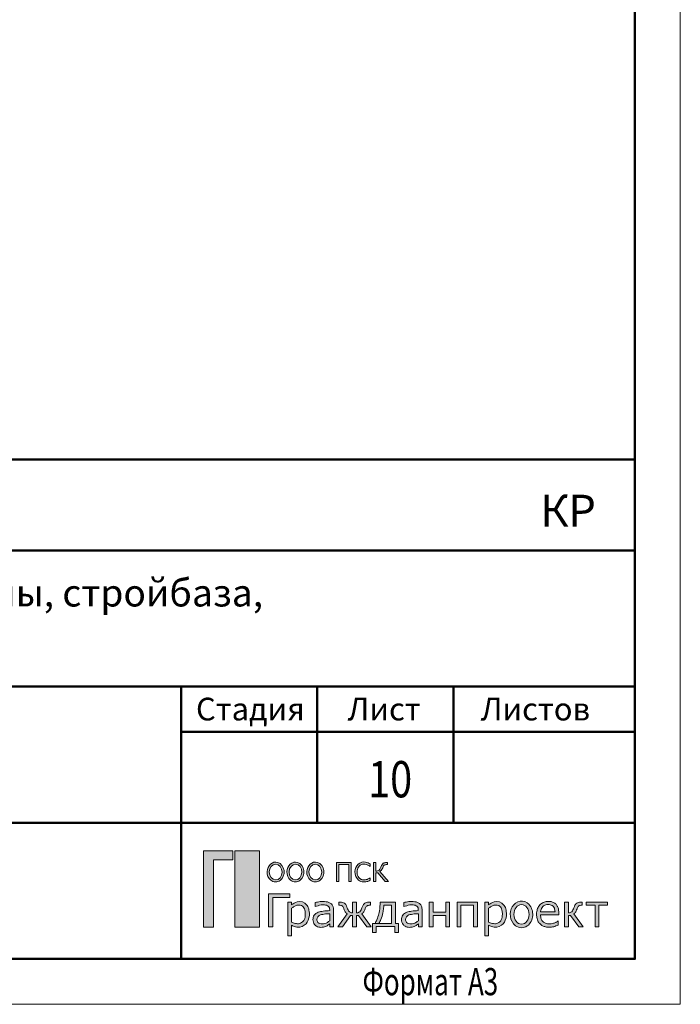
# Model space of a CAD drawing. Units: millimetres. Extents: x 404245 to 616924, y -127358 to 112067.
# Drawn here: x 508934 to 512573, y -75308 to -69885 of the extents above; entities that cross this region are included whole.
import ezdxf
from ezdxf.enums import TextEntityAlignment as Align

# ---------------------------------------------------------------- set-up
doc = ezdxf.new("R2010")
doc.units = ezdxf.units.MM
doc.layers.get('0').update_dxf_attribs({"lineweight": 9})
doc.layers.add('Основные', color=250, linetype='Continuous', lineweight=35)
doc.layers.add('текст', color=7, linetype='Continuous', lineweight=18, true_color=0x302c35)
doc.styles.add('GOST 2.304', font='CS_Gost2304.shx', dxfattribs={"width": 0.7, "oblique": 15, "height": 300})
doc.styles.get("Standard").update_dxf_attribs({"font": 'cs_gost2304.shx', "width": 0.7, "oblique": 15, "height": 350})
doc.styles.add('VETAL1', font='gost.shx', dxfattribs={"oblique": 15})

# ---------------------------------------------------------------- blocks, each defined once
blk = doc.blocks.new('Эмблема ГП')
at = {"layer": 'текст'}
h = blk.add_hatch(color=7, dxfattribs=at)
h.dxf.hatch_style = 1
h.paths.add_polyline_path([(371382, 48439), (371082, 48439), (371082, 47514), (371382, 47514)])
h.paths.add_polyline_path([(371058, 48331), (371058, 48440), (370700, 48440), (370700, 47514), (370823, 47514), (370823, 48331)])
h = blk.add_hatch(color=7, dxfattribs=at)
h.dxf.hatch_style = 1
edge = h.paths.add_edge_path()
edge.add_spline(control_points=[(371574, 48061), (371594, 48060), (371614, 48067), (371665, 48105), (371683, 48154), (371672, 48244), (371642, 48286), (371571, 48308), (371536, 48298), (371488, 48254), (371474, 48220), (371471, 48146), (371487, 48105), (371533, 48069), (371553, 48061), (371574, 48061)], knot_values=[0, 0, 0, 0, 0.55986, 0.55986, 1.739833, 1.739833, 2.919807, 2.919807, 3.803565, 3.803565, 4.687323, 4.687323, 5.720762, 5.720762, 6.283185, 6.283185, 6.283185, 6.283185], degree=3, periodic=0)
edge = h.paths.add_edge_path(flags=16)
edge.add_ellipse((371576, 48181), major_axis=(-1.6, -95.2), ratio=0.813658, start_angle=0, end_angle=360)
edge = h.paths.add_edge_path()
edge.add_spline(control_points=[(371814, 48061), (371834, 48060), (371854, 48067), (371906, 48105), (371923, 48154), (371912, 48244), (371883, 48286), (371811, 48308), (371776, 48298), (371728, 48254), (371714, 48220), (371711, 48146), (371727, 48105), (371773, 48069), (371793, 48061), (371814, 48061)], knot_values=[0, 0, 0, 0, 0.55986, 0.55986, 1.739833, 1.739833, 2.919807, 2.919807, 3.803565, 3.803565, 4.687323, 4.687323, 5.720762, 5.720762, 6.283185, 6.283185, 6.283185, 6.283185], degree=3, periodic=0)
edge = h.paths.add_edge_path(flags=16)
edge.add_ellipse((371816, 48181), major_axis=(-1.6, -95.2), ratio=0.813658, start_angle=0, end_angle=360)
edge = h.paths.add_edge_path()
edge.add_spline(control_points=[(372055, 48061), (372075, 48060), (372095, 48067), (372147, 48105), (372164, 48154), (372153, 48244), (372124, 48286), (372052, 48308), (372017, 48298), (371969, 48254), (371955, 48220), (371952, 48146), (371968, 48105), (372014, 48069), (372034, 48061), (372055, 48061)], knot_values=[0, 0, 0, 0, 0.55986, 0.55986, 1.739833, 1.739833, 2.919807, 2.919807, 3.803565, 3.803565, 4.687323, 4.687323, 5.720762, 5.720762, 6.283185, 6.283185, 6.283185, 6.283185], degree=3, periodic=0)
edge = h.paths.add_edge_path(flags=16)
edge.add_ellipse((372057, 48181), major_axis=(-1.6, -95.2), ratio=0.813658, start_angle=0, end_angle=360)
h = blk.add_hatch(color=7, dxfattribs=at)
h.dxf.hatch_style = 1
h.paths.add_polyline_path([(372342, 48272), (372462, 48272), (372462, 48065), (372491, 48065), (372491, 48297), (372313, 48297), (372313, 48065), (372342, 48065)])
edge = h.paths.add_edge_path()
edge.add_spline(control_points=[(372721, 48112), (372704, 48100), (372690, 48093), (372674, 48088), (372646, 48084), (372617, 48089), (372605, 48095), (372580, 48116), (372569, 48137), (372560, 48182), (372563, 48206), (372581, 48247), (372596, 48263), (372633, 48279), (372653, 48279), (372688, 48269), (372701, 48262), (372709, 48258)], knot_values=[2.26487, 2.26487, 2.26487, 2.26487, 2.641413, 2.641413, 3.29644, 3.29644, 3.767924, 3.767924, 4.498482, 4.498482, 5.22904, 5.22904, 5.959597, 5.959597, 6.690155, 6.690155, 7.194633, 7.194633, 7.194633, 7.194633], degree=3, periodic=0)
edge.add_spline(control_points=[(372709, 48258), (372712, 48256), (372714, 48255), (372717, 48253)], knot_values=[2.089633, 2.089633, 2.089633, 2.089633, 2.26487, 2.26487, 2.26487, 2.26487], degree=3, periodic=0)
edge.add_line((372721, 48250), (372721, 48280))
edge.add_spline(control_points=[(372721, 48280), (372709, 48287), (372688, 48297), (372635, 48308), (372600, 48298), (372552, 48254), (372538, 48220), (372536, 48146), (372552, 48105), (372597, 48069), (372618, 48061), (372638, 48061)], knot_values=[2.26487, 2.26487, 2.26487, 2.26487, 2.919807, 2.919807, 3.803565, 3.803565, 4.687323, 4.687323, 5.720762, 5.720762, 6.283185, 6.283185, 6.283185, 6.283185], degree=3, periodic=0)
edge.add_spline(control_points=[(372638, 48061), (372658, 48060), (372681, 48063), (372703, 48071), (372715, 48077), (372721, 48082)], knot_values=[6.283185, 6.283185, 6.283185, 6.283185, 6.843045, 6.843045, 7.195287, 7.195287, 7.195287, 7.195287], degree=3, periodic=0)
edge.add_line((372721, 48082), (372721, 48112))
edge = h.paths.add_edge_path()
edge.add_line((372789, 48171), (372813, 48171))
edge.add_line((372813, 48171), (372905, 48065))
edge.add_line((372905, 48065), (372943, 48065))
edge.add_line((372943, 48065), (372837, 48186))
edge.add_spline(control_points=[(372837, 48186), (372845, 48191), (372853, 48198), (372865, 48213), (372872, 48230), (372882, 48252), (372887, 48260), (372898, 48270), (372909, 48272), (372930, 48273)], knot_values=[0.05971, 0.05971, 0.05971, 0.05971, 0.076303, 0.076303, 0.153628, 0.153628, 0.20777, 0.20777, 0.301078, 0.301078, 0.301078, 0.301078], degree=3, periodic=0)
edge.add_line((372930, 48273), (372930, 48296))
edge.add_spline(control_points=[(372930, 48296), (372927, 48296), (372914, 48297), (372896, 48295), (372874, 48286), (372863, 48270), (372852, 48249), (372844, 48227), (372832, 48206), (372811, 48193), (372797, 48193), (372789, 48193)], knot_values=[0, 0, 0, 0, 10.303526, 38.395161, 52.810432, 80.831287, 94.441978, 123.735247, 149.160307, 168.23318, 192.20792, 192.20792, 192.20792, 192.20792], degree=3, periodic=0)
edge.add_line((372789, 48193), (372789, 48297))
edge.add_line((372789, 48297), (372760, 48297))
edge.add_line((372760, 48297), (372760, 48065))
edge.add_line((372760, 48065), (372789, 48065))
edge.add_line((372789, 48065), (372789, 48171))
h = blk.add_hatch(color=7, dxfattribs=at)
h.dxf.hatch_style = 1
h.paths.add_polyline_path([(371540, 47874), (371747, 47874), (371747, 47917), (371491, 47916), (371491, 47519), (371540, 47519)])
edge = h.paths.add_edge_path()
edge.add_line((371722, 47409), (371768, 47409))
edge.add_line((371768, 47409), (371768, 47536))
edge.add_spline(control_points=[(371768, 47536), (371773, 47534), (371779, 47532), (371787, 47528), (371801, 47523), (371812, 47519), (371824, 47516), (371842, 47513), (371857, 47512), (371905, 47519), (371946, 47547), (371973, 47602), (371989, 47647), (371983, 47708), (371978, 47732), (371965, 47767), (371955, 47784), (371898, 47832), (371834, 47824), (371795, 47803), (371778, 47792), (371768, 47784)], knot_values=[0, 0, 0, 0, 0.013071, 0.013071, 0.044836, 0.044836, 0.087607, 0.087607, 0.130379, 0.130379, 0.255847, 0.255847, 0.381315, 0.381315, 0.460946, 0.460946, 0.540577, 0.540577, 0.644707, 0.644707, 0.748837, 0.748837, 0.748837, 0.748837], degree=3, periodic=0)
edge.add_line((371768, 47784), (371768, 47817))
edge.add_line((371768, 47817), (371722, 47817))
edge.add_line((371722, 47817), (371722, 47409))
edge = h.paths.add_edge_path(flags=16)
edge.add_spline(control_points=[(371769, 47572), (371775, 47569), (371798, 47560), (371831, 47553), (371876, 47556), (371906, 47576), (371930, 47618), (371935, 47651), (371934, 47686), (371932, 47708), (371926, 47735), (371913, 47759), (371888, 47778), (371858, 47782), (371827, 47779), (371798, 47765), (371779, 47750), (371768, 47742)], knot_values=[0, 0, 0, 0, 21.114673, 75.669751, 96.329269, 158.391025, 171.033488, 241.107369, 252.3192, 278.313959, 306.296855, 334.333757, 359.928369, 396.747976, 420.437268, 454.007717, 492.871356, 492.871356, 492.871356, 492.871356], degree=3, periodic=0)
edge.add_line((371768, 47742), (371769, 47572))
edge = h.paths.add_edge_path()
edge.add_spline(control_points=[(372277, 47702), (372277, 47721), (372278, 47746), (372266, 47777), (372251, 47799), (372222, 47815), (372187, 47823), (372140, 47826), (372095, 47821), (372064, 47813), (372055, 47811)], knot_values=[0, 0, 0, 0, 0.088374, 0.11475, 0.156632, 0.209371, 0.264491, 0.325672, 0.428796, 0.475373, 0.475373, 0.475373, 0.475373], degree=3, periodic=0)
edge.add_spline(control_points=[(372055, 47811), (372055, 47811), (372054, 47811), (372054, 47811)], knot_values=[-0.000965, -0.000965, -0.000965, -0.000965, 0, 0, 0, 0], degree=3, periodic=0)
edge.add_line((372054, 47811), (372054, 47762))
edge.add_spline(control_points=[(372054, 47762), (372078, 47770), (372110, 47782), (372153, 47784), (372180, 47782), (372205, 47776), (372224, 47759), (372231, 47737), (372231, 47721), (372231, 47714)], knot_values=[0, 0, 0, 0, 75.062051, 100.972219, 130.017579, 155.663264, 176.296759, 201.082562, 223.69722, 223.69722, 223.69722, 223.69722], degree=3, periodic=0)
edge.add_spline(control_points=[(372231, 47714), (372204, 47712), (372157, 47709), (372091, 47698), (372045, 47669), (372030, 47632), (372027, 47603), (372031, 47573), (372045, 47544), (372069, 47523), (372096, 47512), (372125, 47510), (372154, 47513), (372185, 47523), (372210, 47537), (372225, 47548), (372231, 47553)], knot_values=[0, 0, 0, 0, 0.126628, 0.221475, 0.313792, 0.362159, 0.404202, 0.453698, 0.499685, 0.552722, 0.597176, 0.633917, 0.688868, 0.732985, 0.788012, 0.822442, 0.822442, 0.822442, 0.822442], degree=3, periodic=0)
edge.add_line((372231, 47553), (372231, 47519))
edge.add_line((372231, 47519), (372277, 47519))
edge.add_line((372277, 47519), (372277, 47702))
edge = h.paths.add_edge_path()
edge.add_spline(control_points=[(372509, 47686), (372504, 47686), (372494, 47687), (372476, 47694), (372458, 47710), (372448, 47734), (372438, 47760), (372428, 47785), (372409, 47804), (372386, 47815), (372363, 47817), (372347, 47817), (372340, 47817)], knot_values=[0, 0, 0, 0, 0.024773, 0.047701, 0.090694, 0.132101, 0.168416, 0.220642, 0.256442, 0.293294, 0.334365, 0.366995, 0.366995, 0.366995, 0.366995], degree=3, periodic=0)
edge.add_spline(control_points=[(372340, 47817), (372340, 47817), (372340, 47817), (372340, 47817)], knot_values=[-0.000292, -0.000292, -0.000292, -0.000292, 0, 0, 0, 0], degree=3, periodic=0)
edge.add_line((372340, 47817), (372340, 47778))
edge.add_spline(control_points=[(372340, 47778), (372345, 47778), (372356, 47778), (372372, 47776), (372387, 47768), (372396, 47755), (372401, 47743), (372406, 47727), (372411, 47711), (372423, 47693), (372433, 47682), (372441, 47677), (372444, 47675)], knot_values=[0, 0, 0, 0, 13.986187, 35.027275, 46.393164, 63.714628, 81.414131, 84.618554, 115.762278, 131.374607, 148.480025, 159.711609, 159.711609, 159.711609, 159.711609], degree=3, periodic=0)
edge.add_line((372444, 47675), (372330, 47519))
edge.add_line((372330, 47519), (372384, 47519))
edge.add_line((372384, 47519), (372484, 47656))
edge.add_line((372484, 47656), (372509, 47656))
edge.add_line((372509, 47656), (372509, 47519))
edge.add_line((372509, 47519), (372555, 47519))
edge.add_line((372555, 47519), (372555, 47656))
edge.add_line((372555, 47656), (372581, 47656))
edge.add_line((372581, 47656), (372680, 47519))
edge.add_line((372680, 47519), (372734, 47519))
edge.add_line((372734, 47519), (372621, 47675))
edge.add_spline(control_points=[(372621, 47675), (372624, 47677), (372632, 47682), (372642, 47693), (372653, 47711), (372659, 47727), (372664, 47743), (372668, 47755), (372677, 47768), (372692, 47776), (372708, 47778), (372720, 47778), (372724, 47778)], knot_values=[0, 0, 0, 0, 11.231584, 28.337002, 43.949331, 75.093055, 78.297479, 95.996981, 113.318445, 124.684335, 145.725423, 159.711609, 159.711609, 159.711609, 159.711609], degree=3, periodic=0)
edge.add_line((372724, 47778), (372724, 47817))
edge.add_spline(control_points=[(372724, 47817), (372724, 47817), (372724, 47817), (372724, 47817)], knot_values=[-0.000292, -0.000292, -0.000292, -0.000292, 0, 0, 0, 0], degree=3, periodic=0)
edge.add_spline(control_points=[(372724, 47817), (372717, 47817), (372701, 47817), (372678, 47815), (372655, 47804), (372637, 47785), (372626, 47760), (372617, 47734), (372606, 47710), (372589, 47694), (372571, 47687), (372560, 47686), (372555, 47686)], knot_values=[0, 0, 0, 0, 0.03263, 0.073701, 0.110552, 0.146352, 0.198579, 0.234894, 0.276301, 0.319294, 0.342221, 0.366931, 0.366931, 0.366931, 0.366931], degree=3, periodic=0)
edge.add_line((372555, 47686), (372555, 47817))
edge.add_line((372555, 47817), (372509, 47817))
edge.add_line((372509, 47817), (372509, 47686))
edge = h.paths.add_edge_path()
edge.add_spline(control_points=[(372826, 47559), (372835, 47575), (372856, 47616), (372874, 47679), (372884, 47736), (372886, 47767), (372886, 47779)], knot_values=[0, 0, 0, 0, 54.839877, 137.451577, 194.513435, 229.960014, 229.960014, 229.960014, 229.960014], degree=3, periodic=0)
edge.add_line((372886, 47779), (372981, 47779))
edge.add_line((372981, 47779), (372981, 47559))
edge.add_line((372981, 47559), (372749, 47559))
edge.add_line((372749, 47559), (372749, 47448))
edge.add_line((372749, 47448), (372792, 47448))
edge.add_line((372792, 47448), (372792, 47520))
edge.add_line((372792, 47520), (373021, 47520))
edge.add_line((373021, 47520), (373021, 47448))
edge.add_line((373021, 47448), (373063, 47448))
edge.add_line((373063, 47448), (373063, 47559))
edge.add_line((373063, 47559), (373028, 47559))
edge.add_line((373028, 47559), (373028, 47817))
edge.add_line((373028, 47817), (372843, 47817))
edge.add_spline(control_points=[(372843, 47817), (372841, 47781), (372839, 47733), (372823, 47662), (372808, 47610), (372788, 47573), (372781, 47559)], knot_values=[0, 0, 0, 0, 107.566142, 143.259779, 219.143404, 268.115186, 268.115186, 268.115186, 268.115186], degree=3, periodic=0)
edge.add_line((372781, 47559), (372826, 47559))
edge = h.paths.add_edge_path(flags=16)
edge.add_spline(control_points=[(372231, 47676), (372220, 47676), (372198, 47675), (372155, 47670), (372114, 47664), (372082, 47638), (372075, 47613), (372077, 47589), (372087, 47568), (372112, 47555), (372141, 47552), (372173, 47557), (372203, 47570), (372222, 47583), (372231, 47590)], knot_values=[0, 0, 0, 0, 0.049803, 0.105863, 0.202372, 0.240307, 0.292051, 0.316263, 0.353256, 0.39506, 0.441876, 0.489509, 0.542879, 0.596142, 0.596142, 0.596142, 0.596142], degree=3, periodic=0)
edge.add_spline(control_points=[(372231, 47590), (372231, 47590), (372231, 47590), (372231, 47590)], knot_values=[0.596142, 0.596142, 0.596142, 0.596142, 0.596579, 0.596579, 0.596579, 0.596579], degree=3, periodic=0)
edge.add_line((372231, 47590), (372231, 47676))
h = blk.add_hatch(color=7, dxfattribs=at)
h.dxf.hatch_style = 1
edge = h.paths.add_edge_path()
edge.add_spline(control_points=[(373351, 47702), (373351, 47721), (373351, 47746), (373340, 47777), (373325, 47799), (373296, 47815), (373261, 47823), (373214, 47826), (373169, 47821), (373138, 47813), (373129, 47811)], knot_values=[0, 0, 0, 0, 0.088374, 0.11475, 0.156632, 0.209371, 0.264491, 0.325672, 0.428796, 0.475373, 0.475373, 0.475373, 0.475373], degree=3, periodic=0)
edge.add_spline(control_points=[(373129, 47811), (373128, 47811), (373128, 47811), (373128, 47811)], knot_values=[-0.000965, -0.000965, -0.000965, -0.000965, 0, 0, 0, 0], degree=3, periodic=0)
edge.add_line((373128, 47811), (373128, 47762))
edge.add_spline(control_points=[(373128, 47762), (373152, 47770), (373184, 47782), (373227, 47784), (373254, 47782), (373279, 47776), (373297, 47759), (373305, 47737), (373305, 47721), (373304, 47714)], knot_values=[0, 0, 0, 0, 75.062051, 100.972219, 130.017579, 155.663264, 176.296759, 201.082562, 223.69722, 223.69722, 223.69722, 223.69722], degree=3, periodic=0)
edge.add_spline(control_points=[(373304, 47714), (373278, 47712), (373230, 47709), (373165, 47698), (373119, 47669), (373104, 47632), (373101, 47603), (373104, 47573), (373119, 47544), (373142, 47523), (373169, 47512), (373198, 47510), (373227, 47513), (373259, 47523), (373283, 47537), (373299, 47548), (373305, 47553)], knot_values=[0, 0, 0, 0, 0.126628, 0.221475, 0.313792, 0.362159, 0.404202, 0.453698, 0.499685, 0.552722, 0.597176, 0.633917, 0.688868, 0.732985, 0.788012, 0.822442, 0.822442, 0.822442, 0.822442], degree=3, periodic=0)
edge.add_line((373305, 47553), (373305, 47519))
edge.add_line((373305, 47519), (373351, 47519))
edge.add_line((373351, 47519), (373351, 47702))
edge = h.paths.add_edge_path(flags=16)
edge.add_spline(control_points=[(373305, 47590), (373295, 47583), (373277, 47570), (373246, 47557), (373215, 47552), (373186, 47555), (373161, 47568), (373151, 47589), (373149, 47613), (373156, 47638), (373187, 47664), (373229, 47670), (373272, 47675), (373294, 47676), (373305, 47676)], knot_values=[0, 0, 0, 0, 0.053263, 0.106633, 0.154266, 0.201083, 0.242886, 0.279879, 0.304091, 0.355835, 0.39377, 0.490279, 0.546339, 0.596142, 0.596142, 0.596142, 0.596142], degree=3, periodic=0)
edge.add_line((373305, 47676), (373305, 47590))
h.paths.add_polyline_path([(373485, 47655), (373638, 47655), (373638, 47519), (373684, 47519), (373684, 47817), (373638, 47817), (373638, 47694), (373485, 47694), (373485, 47817), (373437, 47817), (373437, 47519), (373485, 47519)])
h.paths.add_polyline_path([(373820, 47778), (373974, 47778), (373974, 47519), (374021, 47519), (374021, 47817), (373774, 47817), (373774, 47519), (373820, 47519)])
edge = h.paths.add_edge_path()
edge.add_line((374110, 47409), (374157, 47409))
edge.add_line((374157, 47409), (374157, 47536))
edge.add_spline(control_points=[(374157, 47536), (374161, 47534), (374167, 47532), (374175, 47528), (374189, 47523), (374200, 47519), (374213, 47516), (374231, 47513), (374245, 47512), (374294, 47519), (374335, 47547), (374362, 47602), (374377, 47647), (374371, 47708), (374366, 47732), (374354, 47767), (374343, 47784), (374287, 47832), (374222, 47824), (374183, 47803), (374166, 47792), (374157, 47784)], knot_values=[0, 0, 0, 0, 0.013071, 0.013071, 0.044836, 0.044836, 0.087607, 0.087607, 0.130379, 0.130379, 0.255847, 0.255847, 0.381315, 0.381315, 0.460946, 0.460946, 0.540577, 0.540577, 0.644707, 0.644707, 0.748837, 0.748837, 0.748837, 0.748837], degree=3, periodic=0)
edge.add_line((374157, 47784), (374157, 47817))
edge.add_line((374157, 47817), (374110, 47817))
edge.add_line((374110, 47817), (374110, 47409))
edge = h.paths.add_edge_path(flags=16)
edge.add_spline(control_points=[(374157, 47742), (374167, 47750), (374186, 47765), (374215, 47779), (374247, 47782), (374276, 47778), (374301, 47759), (374314, 47735), (374321, 47708), (374323, 47686), (374323, 47651), (374319, 47618), (374295, 47576), (374265, 47556), (374219, 47553), (374187, 47560), (374163, 47569), (374157, 47572)], knot_values=[0, 0, 0, 0, 38.863639, 72.434088, 96.12338, 132.942987, 158.537599, 186.574501, 214.557397, 240.552156, 251.763987, 321.837868, 334.480331, 396.542087, 417.201605, 471.756683, 492.871356, 492.871356, 492.871356, 492.871356], degree=3, periodic=0)
edge.add_line((374157, 47572), (374157, 47742))
edge = h.paths.add_edge_path()
edge.add_spline(control_points=[(374555, 47506), (374580, 47506), (374604, 47514), (374664, 47555), (374687, 47604), (374694, 47703), (374678, 47755), (374618, 47819), (374577, 47835), (374498, 47823), (374464, 47796), (374423, 47727), (374416, 47684), (374426, 47599), (374448, 47557), (374503, 47515), (374529, 47506), (374555, 47506)], knot_values=[0, 0, 0, 0, 0.491586, 0.491586, 1.47264, 1.47264, 2.453695, 2.453695, 3.259691, 3.259691, 4.065687, 4.065687, 4.871683, 4.871683, 5.753982, 5.753982, 6.283185, 6.283185, 6.283185, 6.283185], degree=3, periodic=0)
edge = h.paths.add_edge_path(flags=16)
edge.add_ellipse((374555, 47668), major_axis=(0, -118), ratio=0.773884, start_angle=0, end_angle=360)
edge = h.paths.add_edge_path()
edge.add_spline(control_points=[(375000, 47589), (374990, 47582), (374969, 47569), (374934, 47556), (374892, 47550), (374849, 47556), (374813, 47579), (374794, 47608), (374787, 47638), (374786, 47655), (374786, 47663)], knot_values=[0, 0, 0, 0, 0.055899, 0.115023, 0.176005, 0.254275, 0.312926, 0.369939, 0.415313, 0.452851, 0.452851, 0.452851, 0.452851], degree=3, periodic=0)
edge.add_line((374786, 47663), (375007, 47663))
edge.add_spline(control_points=[(375007, 47663), (375007, 47673), (375006, 47697), (375004, 47730), (374993, 47764), (374974, 47793), (374942, 47816), (374909, 47824), (374871, 47826), (374829, 47821), (374784, 47793), (374753, 47752), (374740, 47708), (374737, 47663), (374741, 47623), (374753, 47586), (374775, 47553), (374808, 47529), (374849, 47515), (374895, 47510), (374948, 47518), (374982, 47531), (375001, 47538)], knot_values=[0, 0, 0, 0, 0.045589, 0.112205, 0.157009, 0.210401, 0.272415, 0.33534, 0.36835, 0.452653, 0.53005, 0.609062, 0.688086, 0.745784, 0.82041, 0.871332, 0.931109, 0.999799, 1.05962, 1.136136, 1.216095, 1.307514, 1.307514, 1.307514, 1.307514], degree=3, periodic=0)
edge.add_line((375001, 47538), (375000, 47589))
edge = h.paths.add_edge_path(flags=16)
edge.add_spline(control_points=[(374786, 47699), (374786, 47705), (374788, 47719), (374796, 47742), (374815, 47768), (374845, 47785), (374885, 47790), (374918, 47784), (374942, 47764), (374958, 47738), (374960, 47713), (374961, 47699)], knot_values=[0, 0, 0, 0, 0.028308, 0.065695, 0.113686, 0.175408, 0.223887, 0.302677, 0.322209, 0.369603, 0.437944, 0.437944, 0.437944, 0.437944], degree=3, periodic=0)
edge.add_line((374961, 47699), (374786, 47699))
edge = h.paths.add_edge_path()
edge.add_spline(control_points=[(375188, 47675), (375191, 47677), (375199, 47682), (375209, 47693), (375220, 47711), (375226, 47727), (375231, 47743), (375236, 47755), (375245, 47768), (375260, 47776), (375275, 47778), (375287, 47778), (375292, 47778)], knot_values=[0, 0, 0, 0, 11.231584, 28.337002, 43.949331, 75.093055, 78.297479, 95.996981, 113.318445, 124.684335, 145.725423, 159.711609, 159.711609, 159.711609, 159.711609], degree=3, periodic=0)
edge.add_line((375292, 47778), (375292, 47817))
edge.add_spline(control_points=[(375292, 47817), (375292, 47817), (375292, 47817), (375292, 47817)], knot_values=[-0.000292, -0.000292, -0.000292, -0.000292, 0, 0, 0, 0], degree=3, periodic=0)
edge.add_spline(control_points=[(375292, 47817), (375285, 47817), (375269, 47817), (375245, 47815), (375223, 47804), (375204, 47785), (375193, 47760), (375184, 47734), (375174, 47710), (375156, 47694), (375138, 47687), (375128, 47686), (375123, 47686)], knot_values=[0, 0, 0, 0, 0.03263, 0.073701, 0.110552, 0.146352, 0.198579, 0.234894, 0.276301, 0.319294, 0.342221, 0.366931, 0.366931, 0.366931, 0.366931], degree=3, periodic=0)
edge.add_line((375123, 47686), (375123, 47817))
edge.add_line((375123, 47817), (375077, 47817))
edge.add_line((375077, 47817), (375077, 47519))
edge.add_line((375077, 47519), (375123, 47519))
edge.add_line((375123, 47519), (375123, 47656))
edge.add_line((375123, 47656), (375148, 47656))
edge.add_line((375148, 47656), (375248, 47519))
edge.add_line((375248, 47519), (375302, 47519))
edge.add_line((375302, 47519), (375188, 47675))
h.paths.add_polyline_path([(375492, 47778), (375598, 47778), (375598, 47817), (375339, 47817), (375339, 47778), (375446, 47778), (375446, 47519), (375492, 47519)])
at = {"layer": 'текст', "color": 7}
for p, q in [((372721, 48280), (372721, 48250)), ((372930, 48296), (372930, 48273)), ((372721, 48112), (372721, 48082)), ((371769, 47572), (371768, 47742)), ((372340, 47817), (372340, 47778)), ((372555, 47817), (372555, 47686)), ((372724, 47817), (372724, 47778)), ((372843, 47817), (373028, 47817)), ((372981, 47779), (372886, 47779)), ((372981, 47559), (372981, 47779)), ((373028, 47817), (373028, 47559)), ((373437, 47817), (373437, 47519)), ((373437, 47817), (373485, 47817)), ((373485, 47817), (373485, 47694)), ((373638, 47817), (373638, 47694)), ((373638, 47817), (373684, 47817)), ((373684, 47817), (373684, 47519)), ((373774, 47817), (373774, 47519)), ((373774, 47817), (374021, 47817)), ((373820, 47519), (373820, 47778)), ((373820, 47778), (373974, 47778)), ((373974, 47778), (373974, 47519)), ((374021, 47817), (374021, 47519)), ((374157, 47572), (374157, 47742)), ((375123, 47817), (375123, 47686)), ((375292, 47817), (375292, 47778)), ((375339, 47817), (375339, 47778)), ((375339, 47817), (375598, 47817)), ((375339, 47778), (375446, 47778)), ((375446, 47778), (375446, 47519)), ((375492, 47778), (375598, 47778)), ((375492, 47778), (375492, 47519)), ((375598, 47817), (375598, 47778)), ((372231, 47676), (372231, 47590)), ((372277, 47702), (372277, 47519)), ((373305, 47676), (373305, 47590)), ((373351, 47702), (373351, 47519)), ((373485, 47694), (373638, 47694)), ((373485, 47655), (373485, 47519)), ((373485, 47655), (373638, 47655)), ((373638, 47655), (373638, 47519)), ((374786, 47699), (374961, 47699)), ((375007, 47663), (374786, 47663)), ((372231, 47519), (372231, 47553)), ((372277, 47519), (372231, 47519)), ((372749, 47448), (372749, 47559)), ((372749, 47559), (372981, 47559)), ((373021, 47520), (372792, 47520)), ((372792, 47520), (372792, 47448)), ((373021, 47448), (373021, 47520)), ((373028, 47559), (373063, 47559)), ((373063, 47559), (373063, 47448)), ((373305, 47519), (373305, 47553)), ((373351, 47519), (373305, 47519)), ((373437, 47519), (373485, 47519)), ((373638, 47519), (373684, 47519)), ((373774, 47519), (373820, 47519)), ((373974, 47519), (374021, 47519)), ((375000, 47589), (375001, 47538)), ((375446, 47519), (375492, 47519)), ((372792, 47448), (372749, 47448)), ((373063, 47448), (373021, 47448))]:
    blk.add_line(p, q, dxfattribs=at)
for points in [[(370700, 48440), (371058, 48440), (371058, 48331), (370823, 48331), (370823, 47514), (370700, 47514), (370700, 48440)], [(372760, 48297), (372789, 48297), (372789, 48193)], [(372760, 48297), (372760, 48065), (372789, 48065), (372789, 48171)], [(372837, 48186), (372943, 48065), (372905, 48065), (372813, 48171), (372789, 48171)], [(371768, 47784), (371768, 47817), (371722, 47817), (371722, 47409), (371768, 47409), (371768, 47536)], [(372054, 47811), (372054, 47762)], [(372509, 47686), (372509, 47817)], [(372509, 47817), (372555, 47817)], [(373128, 47811), (373128, 47762)], [(374157, 47784), (374157, 47817), (374110, 47817), (374110, 47409), (374157, 47409), (374157, 47536)], [(375077, 47519), (375077, 47817)], [(375077, 47817), (375123, 47817)], [(372444, 47675), (372330, 47519), (372384, 47519)], [(372384, 47519), (372484, 47656), (372509, 47656), (372509, 47519), (372555, 47519)], [(372680, 47519), (372581, 47656), (372555, 47656), (372555, 47519), (372509, 47519)], [(372621, 47675), (372734, 47519), (372680, 47519)], [(375248, 47519), (375148, 47656), (375123, 47656), (375123, 47519), (375077, 47519)], [(375188, 47675), (375302, 47519), (375247, 47519)]]:
    blk.add_lwpolyline(points, dxfattribs=at)
for points in [[(371082, 48439), (371382, 48439), (371382, 47514), (371082, 47514)], [(372313, 48065), (372313, 48297), (372491, 48297), (372491, 48065), (372462, 48065), (372462, 48272), (372342, 48272), (372342, 48065)], [(371491, 47519), (371491, 47916), (371747, 47917), (371747, 47874), (371540, 47874), (371540, 47519)]]:
    blk.add_lwpolyline(points, close=True, dxfattribs=at)
for centre, major_axis, ratio in [((371576, 48181), (-1.6, -95.2), 0.813658), ((371816, 48181), (-1.6, -95.2), 0.813658), ((372057, 48181), (-1.6, -95.2), 0.813658), ((374555, 47668), (0, -118), 0.773884)]:
    blk.add_ellipse(centre, major_axis=major_axis, ratio=ratio, dxfattribs=at)
for points, knots in [([(371574, 48061), (371594, 48060), (371614, 48067), (371665, 48105), (371683, 48154), (371672, 48244), (371642, 48286), (371571, 48308), (371536, 48298), (371488, 48254), (371474, 48220), (371471, 48146), (371487, 48105), (371533, 48069), (371553, 48061), (371574, 48061)], [0, 0, 0, 0, 0.55986, 0.55986, 1.739833, 1.739833, 2.919807, 2.919807, 3.803565, 3.803565, 4.687323, 4.687323, 5.720762, 5.720762, 6.283185, 6.283185, 6.283185, 6.283185]), ([(371814, 48061), (371834, 48060), (371854, 48067), (371906, 48105), (371923, 48154), (371912, 48244), (371883, 48286), (371811, 48308), (371776, 48298), (371728, 48254), (371714, 48220), (371711, 48146), (371727, 48105), (371773, 48069), (371793, 48061), (371814, 48061)], [0, 0, 0, 0, 0.55986, 0.55986, 1.739833, 1.739833, 2.919807, 2.919807, 3.803565, 3.803565, 4.687323, 4.687323, 5.720762, 5.720762, 6.283185, 6.283185, 6.283185, 6.283185]), ([(372055, 48061), (372075, 48060), (372095, 48067), (372147, 48105), (372164, 48154), (372153, 48244), (372124, 48286), (372052, 48308), (372017, 48298), (371969, 48254), (371955, 48220), (371952, 48146), (371968, 48105), (372014, 48069), (372034, 48061), (372055, 48061)], [0, 0, 0, 0, 0.55986, 0.55986, 1.739833, 1.739833, 2.919807, 2.919807, 3.803565, 3.803565, 4.687323, 4.687323, 5.720762, 5.720762, 6.283185, 6.283185, 6.283185, 6.283185]), ([(372721, 48280), (372709, 48287), (372688, 48297), (372635, 48308), (372600, 48298), (372552, 48254), (372538, 48220), (372536, 48146), (372552, 48105), (372597, 48069), (372618, 48061), (372638, 48061), (372658, 48060), (372681, 48063), (372703, 48071), (372715, 48077), (372721, 48082)], [2.26487, 2.26487, 2.26487, 2.26487, 2.919807, 2.919807, 3.803565, 3.803565, 4.687323, 4.687323, 5.720762, 5.720762, 6.283185, 6.283185, 6.283185, 6.843045, 6.843045, 7.195287, 7.195287, 7.195287, 7.195287]), ([(372721, 48250), (372720, 48251), (372718, 48252), (372717, 48253), (372714, 48255), (372712, 48256), (372709, 48258), (372701, 48262), (372688, 48269), (372653, 48279), (372633, 48279), (372596, 48263), (372581, 48247), (372563, 48206), (372560, 48182), (372569, 48137), (372580, 48116), (372605, 48095), (372617, 48089), (372646, 48084), (372674, 48088), (372690, 48093), (372704, 48100), (372722, 48112)], [1.97865, 1.97865, 1.97865, 1.97865, 2.089633, 2.089633, 2.089633, 2.26487, 2.26487, 2.26487, 2.769349, 2.769349, 3.499906, 3.499906, 4.230464, 4.230464, 4.961021, 4.961021, 5.691579, 5.691579, 6.163064, 6.163064, 6.818091, 6.818091, 7.195287, 7.195287, 7.195287, 7.195287]), ([(372837, 48186), (372845, 48191), (372853, 48198), (372865, 48213), (372872, 48230), (372882, 48252), (372887, 48260), (372898, 48270), (372909, 48272), (372930, 48273), (372930, 48273), (372930, 48273), (372930, 48273)], [0.0597104, 0.0597104, 0.0597104, 0.0597104, 0.0763032, 0.0763032, 0.1536279, 0.1536279, 0.2077701, 0.2077701, 0.3010776, 0.3010776, 0.3010776, 0.3012272, 0.3012272, 0.3012272, 0.3012272]), ([(371768, 47784), (371778, 47792), (371795, 47803), (371834, 47824), (371898, 47832), (371955, 47784), (371965, 47767), (371978, 47732), (371983, 47708), (371989, 47647), (371973, 47602), (371946, 47547), (371905, 47519), (371857, 47512), (371842, 47513), (371824, 47516), (371812, 47519), (371801, 47523), (371787, 47528), (371779, 47532), (371773, 47534), (371768, 47536)], [0, 0, 0, 0, 0.1041301, 0.1041301, 0.2082602, 0.2082602, 0.2878914, 0.2878914, 0.3675227, 0.3675227, 0.4929907, 0.4929907, 0.6184587, 0.6184587, 0.6612302, 0.6612302, 0.7040018, 0.7040018, 0.7357664, 0.7357664, 0.7488373, 0.7488373, 0.7488373, 0.7488373]), ([(372054, 47811), (372054, 47811), (372055, 47811), (372055, 47811), (372064, 47813), (372095, 47821), (372140, 47826), (372187, 47823), (372222, 47815), (372251, 47799), (372266, 47777), (372278, 47746), (372277, 47721), (372277, 47702)], [-0.0009647, -0.0009647, -0.0009647, -0.0009647, 0, 0, 0, 0.0465768, 0.1497006, 0.2108816, 0.2660018, 0.3187413, 0.3606228, 0.3869987, 0.4753728, 0.4753728, 0.4753728, 0.4753728]), ([(372340, 47817), (372340, 47817), (372340, 47817), (372340, 47817), (372347, 47817), (372363, 47817), (372386, 47815), (372409, 47804), (372428, 47785), (372438, 47760), (372448, 47734), (372458, 47710), (372476, 47694), (372494, 47687), (372504, 47686), (372509, 47686)], [-0.0002916, -0.0002916, -0.0002916, -0.0002916, 0, 0, 0, 0.0326298, 0.0737011, 0.1105524, 0.1463525, 0.1985792, 0.2348941, 0.2763009, 0.3192936, 0.3422213, 0.3669948, 0.3669948, 0.3669948, 0.3669948]), ([(372724, 47817), (372724, 47817), (372724, 47817), (372724, 47817), (372717, 47817), (372701, 47817), (372678, 47815), (372655, 47804), (372637, 47785), (372626, 47760), (372617, 47734), (372606, 47710), (372589, 47694), (372571, 47687), (372560, 47686), (372555, 47686)], [-0.0002916, -0.0002916, -0.0002916, -0.0002916, 0, 0, 0, 0.0326298, 0.0737011, 0.1105524, 0.1463525, 0.1985792, 0.2348941, 0.2763009, 0.3192936, 0.3422213, 0.3669948, 0.3669948, 0.3669948, 0.3669948]), ([(373128, 47811), (373128, 47811), (373128, 47811), (373129, 47811), (373138, 47813), (373169, 47821), (373214, 47826), (373261, 47823), (373296, 47815), (373325, 47799), (373340, 47777), (373351, 47746), (373351, 47721), (373351, 47702)], [-0.0009647, -0.0009647, -0.0009647, -0.0009647, 0, 0, 0, 0.0465768, 0.1497006, 0.2108816, 0.2660018, 0.3187413, 0.3606228, 0.3869987, 0.4753728, 0.4753728, 0.4753728, 0.4753728]), ([(374157, 47784), (374166, 47792), (374183, 47803), (374222, 47824), (374287, 47832), (374343, 47784), (374354, 47767), (374366, 47732), (374371, 47708), (374377, 47647), (374362, 47602), (374335, 47547), (374294, 47519), (374245, 47512), (374231, 47513), (374213, 47516), (374200, 47519), (374189, 47523), (374175, 47528), (374167, 47532), (374161, 47534), (374157, 47536)], [0, 0, 0, 0, 0.1041301, 0.1041301, 0.2082602, 0.2082602, 0.2878914, 0.2878914, 0.3675227, 0.3675227, 0.4929907, 0.4929907, 0.6184587, 0.6184587, 0.6612302, 0.6612302, 0.7040018, 0.7040018, 0.7357664, 0.7357664, 0.7488373, 0.7488373, 0.7488373, 0.7488373]), ([(374555, 47506), (374580, 47506), (374604, 47514), (374664, 47555), (374687, 47604), (374694, 47703), (374678, 47755), (374618, 47819), (374577, 47835), (374498, 47823), (374464, 47796), (374423, 47727), (374416, 47684), (374426, 47599), (374448, 47557), (374503, 47515), (374529, 47506), (374555, 47506)], [0, 0, 0, 0, 0.491586, 0.491586, 1.47264, 1.47264, 2.453695, 2.453695, 3.259691, 3.259691, 4.065687, 4.065687, 4.871683, 4.871683, 5.753982, 5.753982, 6.283185, 6.283185, 6.283185, 6.283185]), ([(375007, 47663), (375007, 47673), (375006, 47697), (375004, 47730), (374993, 47764), (374974, 47793), (374942, 47816), (374909, 47824), (374871, 47826), (374829, 47821), (374784, 47793), (374753, 47752), (374740, 47708), (374737, 47663), (374741, 47623), (374753, 47586), (374775, 47553), (374808, 47529), (374849, 47515), (374895, 47510), (374948, 47518), (374982, 47531), (375001, 47538)], [0, 0, 0, 0, 0.045589, 0.112205, 0.157009, 0.210401, 0.272415, 0.33534, 0.36835, 0.452653, 0.53005, 0.609062, 0.688086, 0.745784, 0.82041, 0.871332, 0.931109, 0.999799, 1.05962, 1.136136, 1.216095, 1.307514, 1.307514, 1.307514, 1.307514]), ([(374961, 47699), (374960, 47713), (374958, 47738), (374942, 47764), (374918, 47784), (374885, 47790), (374845, 47785), (374815, 47768), (374796, 47742), (374788, 47719), (374786, 47705), (374786, 47699), (374786, 47699), (374786, 47699), (374786, 47699)], [0, 0, 0, 0, 0.0683411, 0.1157352, 0.1352668, 0.214057, 0.2625361, 0.3242582, 0.3722489, 0.4096357, 0.4379442, 0.4379442, 0.4379442, 0.4381016, 0.4381016, 0.4381016, 0.4381016]), ([(375292, 47817), (375292, 47817), (375292, 47817), (375292, 47817), (375285, 47817), (375269, 47817), (375245, 47815), (375223, 47804), (375204, 47785), (375193, 47760), (375184, 47734), (375174, 47710), (375156, 47694), (375138, 47687), (375128, 47686), (375123, 47686)], [-0.0002916, -0.0002916, -0.0002916, -0.0002916, 0, 0, 0, 0.0326298, 0.0737011, 0.1105524, 0.1463525, 0.1985792, 0.2348941, 0.2763009, 0.3192936, 0.3422213, 0.3669948, 0.3669948, 0.3669948, 0.3669948]), ([(372231, 47714), (372204, 47712), (372157, 47709), (372091, 47698), (372045, 47669), (372030, 47632), (372027, 47603), (372031, 47573), (372045, 47544), (372069, 47523), (372096, 47512), (372125, 47510), (372154, 47513), (372185, 47523), (372210, 47537), (372225, 47548), (372231, 47553)], [0, 0, 0, 0, 0.1266282, 0.2214746, 0.3137919, 0.3621595, 0.4042016, 0.4536975, 0.4996855, 0.5527216, 0.5971757, 0.633917, 0.6888684, 0.7329852, 0.7880117, 0.8224423, 0.8224423, 0.8224423, 0.8224423]), ([(372231, 47676), (372220, 47676), (372198, 47675), (372155, 47670), (372114, 47664), (372082, 47638), (372075, 47613), (372077, 47589), (372087, 47568), (372112, 47555), (372141, 47552), (372173, 47557), (372203, 47570), (372222, 47583), (372231, 47590), (372231, 47590), (372231, 47590), (372231, 47590)], [0, 0, 0, 0, 0.0498035, 0.1058634, 0.2023719, 0.2403074, 0.2920513, 0.3162633, 0.3532558, 0.3950595, 0.4418759, 0.4895088, 0.542879, 0.5961421, 0.5961421, 0.5961421, 0.596579, 0.596579, 0.596579, 0.596579]), ([(373304, 47714), (373278, 47712), (373230, 47709), (373165, 47698), (373119, 47669), (373104, 47632), (373101, 47603), (373104, 47573), (373119, 47544), (373142, 47523), (373169, 47512), (373198, 47510), (373227, 47513), (373259, 47523), (373283, 47537), (373299, 47548), (373305, 47553)], [0, 0, 0, 0, 0.1266282, 0.2214746, 0.3137919, 0.3621595, 0.4042016, 0.4536975, 0.4996855, 0.5527216, 0.5971757, 0.633917, 0.6888684, 0.7329852, 0.7880117, 0.8224423, 0.8224423, 0.8224423, 0.8224423]), ([(373305, 47676), (373294, 47676), (373272, 47675), (373229, 47670), (373187, 47664), (373156, 47638), (373149, 47613), (373151, 47589), (373161, 47568), (373186, 47555), (373215, 47552), (373246, 47557), (373277, 47570), (373295, 47583), (373305, 47590), (373305, 47590), (373305, 47590), (373305, 47590)], [0, 0, 0, 0, 0.0498035, 0.1058634, 0.2023719, 0.2403074, 0.2920513, 0.3162633, 0.3532558, 0.3950595, 0.4418759, 0.4895088, 0.542879, 0.5961421, 0.5961421, 0.5961421, 0.596579, 0.596579, 0.596579, 0.596579]), ([(374786, 47663), (374786, 47655), (374787, 47638), (374794, 47608), (374813, 47579), (374849, 47556), (374892, 47550), (374934, 47556), (374969, 47569), (374990, 47582), (375000, 47589)], [0, 0, 0, 0, 0.0375374, 0.0829117, 0.1399252, 0.1985761, 0.2768461, 0.3378274, 0.396952, 0.4528507, 0.4528507, 0.4528507, 0.4528507])]:
    blk.add_open_spline(points, degree=3, knots=knots, dxfattribs=at)
for points in [[(372789, 48193), (372812, 48195), (372829, 48205), (372843, 48226), (372855, 48253), (372861, 48265), (372879, 48287), (372892, 48293), (372920, 48297), (372930, 48296)], [(371768, 47742), (371800, 47764), (371831, 47778), (371854, 47781), (371890, 47774), (371911, 47759), (371925, 47734), (371932, 47707), (371934, 47681), (371934, 47670), (371921, 47601), (371914, 47591), (371862, 47556), (371842, 47555), (371788, 47564), (371769, 47572)], [(372054, 47762), (372126, 47782), (372152, 47784), (372181, 47781), (372206, 47773), (372221, 47759), (372230, 47736), (372231, 47714)], [(372340, 47778), (372354, 47778), (372375, 47774), (372385, 47769), (372395, 47755), (372402, 47739), (372403, 47736), (372414, 47707), (372423, 47693), (372434, 47681), (372444, 47675)], [(372724, 47778), (372710, 47778), (372689, 47774), (372680, 47769), (372669, 47755), (372662, 47739), (372661, 47736), (372650, 47707), (372642, 47693), (372630, 47681), (372621, 47675)], [(372843, 47817), (372833, 47710), (372826, 47675), (372802, 47603), (372781, 47559)], [(372886, 47779), (372884, 47744), (372875, 47687), (372851, 47608), (372826, 47559)], [(373128, 47762), (373200, 47782), (373226, 47784), (373255, 47781), (373279, 47773), (373295, 47759), (373304, 47736), (373304, 47714)], [(374157, 47742), (374188, 47764), (374219, 47778), (374242, 47781), (374279, 47774), (374299, 47759), (374313, 47734), (374320, 47707), (374323, 47681), (374323, 47670), (374309, 47601), (374303, 47591), (374251, 47556), (374230, 47555), (374176, 47564), (374157, 47572)], [(375292, 47778), (375278, 47778), (375257, 47774), (375247, 47769), (375237, 47755), (375230, 47739), (375229, 47736), (375217, 47707), (375209, 47693), (375197, 47681), (375188, 47675)]]:
    blk.add_spline(points, degree=3, dxfattribs=at)
blk = doc.blocks.new('штамп2')
at = {"layer": 'Основные', "color": 0, "lineweight": 50, "ltscale": 100}
for p, q in [((20643, 2738), (2143, 2738)), ((8643, 1738), (20643, 1738)), ((8643, 238), (20643, 238)), ((15643, 238), (15643, -2762)), ((17143, 238), (17143, -1262)), ((18643, 238), (18643, -1262)), ((15643, -262), (20643, -262)), ((8643, -1262), (20643, -1262))]:
    blk.add_line(p, q, dxfattribs=at)
at = {"layer": 'Основные', "color": 0, "xscale": 0.9090909090909091, "yscale": 0.9090909090909091, "zscale": 0.9090909090909091}
blk.add_blockref('Эмблема ГП', (-321111, -45606), dxfattribs=at)
at = {"layer": 'текст', "color": 0, "style": 'VETAL1', "oblique": 15}
for s, height, p in [('КР', 350, (19907, 2176)), ('Стадия', 250, (16407, -10)), ('Лист', 250, (17881, -10)), ('Листов', 250, (19547, -10))]:
    blk.add_text(s, height=height, dxfattribs=at).set_placement(p, align=Align.MIDDLE_CENTER)
blk.add_text('РТ, г. Набережные Челны, стройбаза,', height=300, dxfattribs=at).set_placement((9039, 1120))

msp = doc.modelspace()

# ---------------------------------------------------------------- linework, layer by layer
msp.add_lwpolyline([(491572.8, -75308), (512572.8, -75308), (512572.8, -60458), (491572.8, -60458)], close=True)
at = {"lineweight": 50}
msp.add_lwpolyline([(492572.8, -75058), (512322.8, -75058), (512322.8, -60708), (492572.8, -60708)], close=True, dxfattribs=at)

# ---------------------------------------------------------------- block references
at = {"color": 0, "xscale": 0.5, "yscale": 0.5, "zscale": 0.5}
msp.add_blockref('штамп2', (502001.3, -73677.1), dxfattribs=at)

# ---------------------------------------------------------------- texts
at = {"color": 0, "style": 'GOST 2.304', "oblique": 15, "width": 0.7}
msp.add_text('Формат A3', height=150, dxfattribs=at).set_placement((510822.8, -75258))
at = {"layer": 'текст', "color": 0, "oblique": 15, "width": 0.8}
msp.add_text('10', height=200, dxfattribs=at).set_placement((510974.6, -74068.3), align=Align.MIDDLE_CENTER)

doc.saveas('drawing.dxf')
